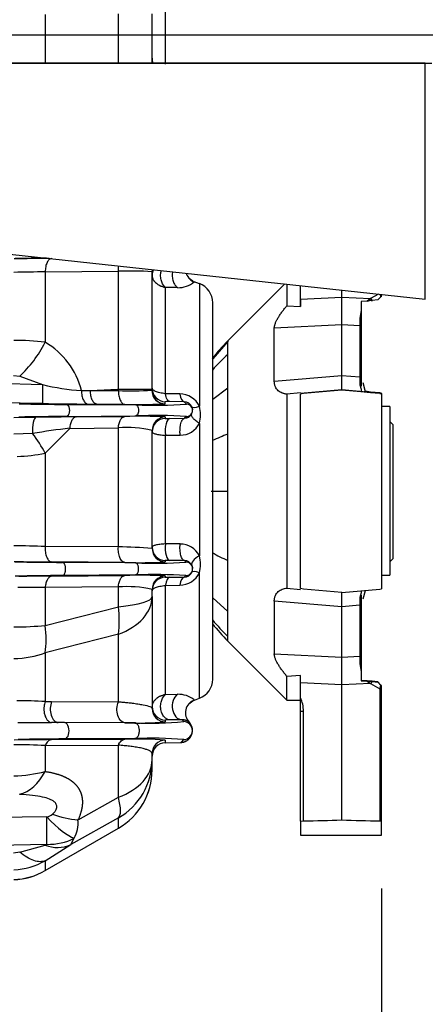
# Model space of a CAD drawing. Units: millimetres. Extents: x 0 to 408, y 0 to 202.
# Drawn here: x 247 to 254, y 114 to 133 of the extents above; entities that cross this region are included whole.
import ezdxf
from ezdxf.enums import TextEntityAlignment as Align
from ezdxf.lldxf.tags import DXFTag

# ---------------------------------------------------------------- set-up
doc = ezdxf.new("R2010")
doc.units = ezdxf.units.MM
for name, color, linetype in [('24810901_SOPORTE', 7, 'Continuous'), ('24863000P_TMC40P', 7, 'Continuous'), ('DV2_Predeterminado', 7, 'Continuous'), ('Predeterminado', 7, 'Continuous')]:
    doc.layers.add(name, color=color, linetype=linetype)
doc.styles.add('SEACAD_Arial', font='arial.ttf')
tags = doc.linetypes.add('CENTER2', pattern=[28.575, 19.05, -3.175, 3.175, -3.175]).pattern_tags.tags
tags[10:11] = [DXFTag(74, 4), DXFTag(75, 0), DXFTag(340, '0'), DXFTag(46, 0.0), DXFTag(50, 0.0), DXFTag(44, 0.0), DXFTag(45, 0.0)]
tags[8:9] = [DXFTag(74, 4), DXFTag(75, 0), DXFTag(340, '0'), DXFTag(46, 0.0), DXFTag(50, 0.0), DXFTag(44, 0.0), DXFTag(45, 0.0)]
tags[6:7] = [DXFTag(74, 4), DXFTag(75, 0), DXFTag(340, '0'), DXFTag(46, 0.0), DXFTag(50, 0.0), DXFTag(44, 0.0), DXFTag(45, 0.0)]
tags[4:5] = [DXFTag(74, 4), DXFTag(75, 0), DXFTag(340, '0'), DXFTag(46, 0.0), DXFTag(50, 0.0), DXFTag(44, 0.0), DXFTag(45, 0.0)]
tags = doc.linetypes.add('HIDDEN2', pattern=[4.7625, 3.175, -1.5875]).pattern_tags.tags
tags[6:7] = [DXFTag(74, 4), DXFTag(75, 0), DXFTag(340, '0'), DXFTag(46, 0.0), DXFTag(50, 0.0), DXFTag(44, 0.0), DXFTag(45, 0.0)]
tags[4:5] = [DXFTag(74, 4), DXFTag(75, 0), DXFTag(340, '0'), DXFTag(46, 0.0), DXFTag(50, 0.0), DXFTag(44, 0.0), DXFTag(45, 0.0)]
doc.dimstyles.new('SOLE', dxfattribs={"dimtxt": 2.6, "dimasz": 2.08, "dimexe": 1.3, "dimexo": 1.3, "dimgap": 0.65, "dimtad": 1, "dimlfac": 7.692308, "dimdsep": 46, "dimtxsty": 'SEACAD_Arial', "dimblk1": '_SE_FILLED', "dimblk2": '_SE_FILLED', "dimsah": 1, "dimcen": 1.3, "dimadec": 0, "dimazin": 0, "dimtfac": 0.7, "dimtdec": 3, "dimtmove": 0, "dimatfit": 3, "dimfxl": 1, "dimarcsym": 0})

# ---------------------------------------------------------------- blocks, each defined once
blk = doc.blocks.new('SE2')
at = {"layer": '24810901_SOPORTE', "color": 7, "linetype": 'HIDDEN2'}
for p, q in [((254.353, 132.199), (246.095, 132.201)), ((246.22, 132.202), (254.477, 132.2)), ((246.095, 128.546), (254.353, 127.651))]:
    blk.add_line(p, q, dxfattribs=at)
at = {"layer": '24810901_SOPORTE', "color": 7, "linetype": 'Continuous'}
blk.add_line((254.353, 127.651), (254.353, 132.199), dxfattribs=at)
at = {"layer": '24863000P_TMC40P', "color": 7, "linetype": 'HIDDEN2'}
for p, q in [((249.345, 132.177), (249.345, 135.513)), ((249.085, 132.201), (249.085, 133.148)), ((249.085, 125.918), (249.085, 128.181)), ((249.871, 128.002), (249.802, 128.05)), ((249.998, 127.951), (249.898, 127.988)), ((251.642, 127.945), (250.547, 126.85)), ((251.685, 127.94), (251.685, 127.527)), ((251.945, 127.652), (251.945, 127.912)), ((252.741, 127.689), (252.741, 127.826)), ((253.297, 127.663), (253.232, 127.615)), ((253.297, 127.663), (253.33, 127.624)), ((253.44, 127.637), (253.498, 127.699)), ((253.498, 127.699), (253.488, 127.733)), ((253.505, 127.706), (253.498, 127.699)), ((253.505, 127.706), (253.505, 127.743)), ((250.255, 120.331), (250.255, 127.585)), ((251.685, 127.527), (251.945, 127.512)), ((251.945, 127.656), (251.945, 127.512)), ((251.945, 127.512), (251.945, 127.652)), ((253.232, 127.615), (253.115, 127.61)), ((253.115, 127.61), (253.115, 127.433)), ((253.33, 127.624), (253.232, 127.615)), ((253.44, 127.637), (253.33, 127.624)), ((253.115, 127.433), (253.091, 127.285)), ((253.115, 127.283), (253.091, 127.285)), ((253.115, 127.433), (253.115, 127.283)), ((253.115, 127.283), (253.115, 127.137)), ((251.441, 126.076), (251.441, 127.092)), ((252.741, 126.182), (252.741, 127.157)), ((253.115, 127.137), (253.115, 126.152)), ((253.115, 126.152), (253.115, 126)), ((253.115, 126), (253.115, 125.979)), ((253.201, 125.866), (253.155, 126.038)), ((247.897, 125.89), (248.419, 125.917)), ((247.897, 125.89), (248.42, 125.891)), ((248.419, 125.917), (248.427, 125.917)), ((248.419, 125.917), (248.423, 125.904)), ((248.435, 125.904), (248.423, 125.904)), ((248.427, 125.917), (248.435, 125.917)), ((249.085, 125.897), (249.085, 125.918)), ((251.945, 125.85), (251.685, 125.822)), ((251.685, 125.822), (251.685, 122.087)), ((251.945, 122.078), (251.945, 125.825)), ((252.741, 125.902), (252.003, 125.837)), ((253.297, 125.856), (252.741, 125.904)), ((252.741, 125.902), (252.741, 125.904)), ((253.479, 125.837), (252.741, 125.902)), ((253.115, 125.917), (253.115, 125.874)), ((253.115, 125.874), (253.232, 125.863)), ((253.173, 125.874), (253.297, 125.863)), ((253.232, 125.871), (253.199, 125.874)), ((253.199, 125.874), (253.479, 125.85)), ((253.33, 125.855), (253.232, 125.871)), ((253.297, 125.863), (253.232, 125.871)), ((253.232, 125.863), (253.297, 125.856)), ((253.297, 125.863), (253.33, 125.855)), ((253.297, 125.856), (253.479, 125.84)), ((253.498, 125.836), (253.479, 125.847)), ((253.479, 125.837), (253.505, 125.833)), ((253.505, 125.844), (253.505, 125.846)), ((253.505, 125.833), (253.505, 125.836)), ((253.505, 125.833), (253.505, 122.07)), ((253.667, 125.583), (253.505, 125.583)), ((253.667, 125.583), (253.667, 122.333)), ((247.622, 125.385), (248.56, 125.392)), ((249.426, 125.354), (249.711, 125.357)), ((253.732, 125.232), (253.667, 125.298)), ((253.667, 125.298), (253.732, 125.231)), ((253.732, 125.231), (253.732, 125.232)), ((253.732, 122.658), (253.732, 125.231)), ((249.085, 122.853), (249.085, 125.123)), ((249.71, 122.615), (249.426, 122.618)), ((253.667, 122.593), (253.732, 122.658)), ((247.151, 122.318), (248.56, 122.329)), ((253.505, 122.333), (253.667, 122.333)), ((249.085, 121.922), (249.085, 122.06)), ((251.685, 122.087), (251.945, 122.059)), ((252.003, 122.066), (251.945, 122.078)), ((252.741, 122.002), (252.003, 122.066)), ((252.741, 122.002), (253.479, 122.066)), ((253.115, 121.992), (253.091, 121.907)), ((253.115, 122.034), (253.115, 121.992)), ((253.155, 121.878), (253.199, 122.042)), ((253.479, 122.066), (253.505, 122.07)), ((249.085, 121.922), (249.085, 119.77)), ((251.441, 121.834), (251.441, 120.819)), ((253.115, 121.909), (253.091, 121.907)), ((253.115, 121.949), (253.115, 121.909)), ((253.115, 121.909), (253.115, 121.758)), ((252.741, 120.754), (252.741, 121.727)), ((253.115, 121.758), (253.115, 120.774)), ((250.547, 121.065), (251.685, 119.928)), ((253.115, 120.774), (253.115, 120.629)), ((253.091, 120.626), (253.115, 120.629)), ((253.091, 120.626), (253.115, 120.479)), ((253.115, 120.629), (253.115, 120.479)), ((253.115, 120.479), (253.115, 120.302)), ((251.945, 120.4), (251.685, 120.385)), ((251.685, 119.928), (251.685, 120.385)), ((251.945, 120.26), (251.945, 120.4)), ((253.232, 120.3), (253.115, 120.306)), ((253.115, 120.302), (253.232, 120.296)), ((253.33, 120.292), (253.232, 120.3)), ((253.232, 120.296), (253.33, 120.288)), ((253.232, 120.296), (253.297, 120.249)), ((253.33, 120.288), (253.297, 120.249)), ((253.44, 120.279), (253.33, 120.292)), ((253.33, 120.288), (253.44, 120.275)), ((253.44, 120.279), (253.498, 120.217)), ((253.44, 120.275), (253.498, 120.213)), ((251.945, 119.973), (251.945, 120.26)), ((252.741, 117.619), (252.741, 120.223)), ((253.479, 120.147), (253.498, 120.213)), ((253.479, 120.147), (253.479, 117.6)), ((253.505, 120.21), (253.498, 120.217)), ((253.498, 120.213), (253.505, 120.206)), ((253.505, 120.147), (253.505, 120.206)), ((253.505, 117.599), (253.505, 120.147)), ((249.795, 119.858), (249.896, 119.931)), ((249.816, 119.879), (249.869, 119.913)), ((249.9, 119.929), (249.998, 119.964)), ((251.685, 119.928), (251.945, 119.928)), ((251.945, 119.717), (251.945, 119.973)), ((251.945, 117.596), (251.945, 119.717)), ((253.479, 119.791), (253.505, 119.765)), ((247.395, 119.496), (247.275, 119.496)), ((248.56, 119.492), (247.275, 119.496)), ((253.505, 119.278), (253.479, 119.278)), ((249.34, 119.108), (249.637, 119.113)), ((249.085, 118.781), (249.085, 118.899)), ((249.085, 118.584), (249.085, 118.781)), ((253.479, 117.913), (253.505, 117.913)), ((247.026, 116.644), (248.436, 117.459)), ((251.945, 117.596), (252.003, 117.6)), ((251.945, 117.596), (251.945, 117.328)), ((253.505, 117.602), (253.479, 117.604)), ((253.479, 117.6), (253.505, 117.599)), ((253.505, 117.328), (253.505, 117.599)), ((251.945, 117.328), (253.505, 117.328))]:
    blk.add_line(p, q, dxfattribs=at)
at = {"layer": '24863000P_TMC40P', "color": 7, "linetype": 'Continuous'}
for p, q in [((247.025, 133.137), (247.025, 132.202)), ((248.435, 132.201), (248.435, 133.147)), ((247.025, 128.178), (248.435, 128.19)), ((247.025, 128.178), (247.025, 126.822)), ((248.435, 125.917), (248.435, 128.19)), ((249.578, 127.875), (249.341, 127.879)), ((249.341, 125.831), (249.341, 127.879)), ((249.998, 127.951), (249.998, 125.589)), ((251.945, 127.652), (252.741, 127.689)), ((252.741, 127.689), (253.297, 127.663)), ((253.45, 127.749), (253.297, 127.663)), ((253.091, 127.285), (253.092, 127.139)), ((252.741, 127.157), (251.441, 127.092)), ((253.092, 127.139), (252.741, 127.157)), ((253.092, 127.139), (253.092, 126.154)), ((253.115, 127.137), (253.092, 127.139)), ((250.547, 126.838), (250.255, 126.501)), ((250.547, 126.85), (250.547, 126.838)), ((250.547, 126.588), (250.547, 126.838)), ((250.547, 125.941), (250.547, 126.588)), ((246.412, 126.183), (246.533, 126.169)), ((246.533, 126.169), (246.974, 126.007)), ((251.441, 126.076), (252.741, 126.182)), ((252.741, 126.182), (253.092, 126.154)), ((253.092, 126.154), (253.091, 126.002)), ((253.115, 126.152), (253.092, 126.154)), ((245.917, 126.041), (246.974, 126.007)), ((253.091, 126.002), (253.115, 125.917)), ((253.115, 126), (253.091, 126.002)), ((247.724, 125.891), (247.897, 125.89)), ((248.42, 125.891), (248.423, 125.904)), ((248.42, 125.891), (248.436, 125.891)), ((248.435, 125.904), (248.435, 125.917)), ((248.436, 125.891), (248.435, 125.904)), ((249.085, 125.918), (249.08, 125.918)), ((249.08, 125.899), (249.08, 125.918)), ((249.621, 125.826), (249.341, 125.831)), ((250.547, 125.941), (250.255, 125.719)), ((250.547, 125.051), (250.547, 125.941)), ((252.741, 125.904), (251.945, 125.835)), ((251.945, 125.827), (252.003, 125.839)), ((252.003, 125.837), (252.003, 125.839)), ((253.479, 125.847), (253.297, 125.863)), ((253.479, 125.84), (253.479, 125.837)), ((246.976, 125.642), (245.92, 125.66)), ((247.435, 125.625), (248.774, 125.616)), ((247.85, 125.631), (248.022, 125.63)), ((248.561, 125.626), (248.022, 125.63)), ((249.34, 125.637), (249.334, 125.635)), ((249.34, 125.637), (249.34, 125.678)), ((249.705, 125.676), (249.426, 125.679)), ((249.748, 125.63), (249.705, 125.676)), ((247.434, 125.393), (248.772, 125.404)), ((249.34, 125.383), (249.34, 125.354)), ((249.748, 125.393), (249.71, 125.357)), ((246.421, 125.37), (246.846, 125.377)), ((249.998, 125.26), (249.998, 122.709)), ((246.781, 125.062), (246.417, 125.049)), ((247.497, 125.164), (247.025, 124.688)), ((247.497, 125.164), (248.435, 125.172)), ((248.435, 122.88), (248.435, 125.172)), ((249.341, 125.032), (249.626, 125.034)), ((249.341, 122.937), (249.341, 125.032)), ((250.547, 123.955), (250.547, 125.051)), ((247.025, 124.688), (247.025, 122.89)), ((250.547, 122.619), (250.547, 123.955)), ((249.626, 122.936), (249.341, 122.937)), ((248.435, 122.88), (247.025, 122.89)), ((248.56, 122.581), (247.151, 122.59)), ((248.767, 122.572), (247.356, 122.582)), ((249.34, 122.617), (249.34, 122.593)), ((249.71, 122.615), (249.737, 122.587)), ((250.547, 121.638), (250.547, 122.619)), ((249.998, 119.964), (249.998, 122.381)), ((248.768, 122.339), (247.358, 122.328)), ((249.34, 122.32), (249.34, 122.295)), ((249.426, 122.294), (249.706, 122.297)), ((249.705, 122.297), (249.737, 122.328)), ((248.435, 122.108), (247.025, 122.097)), ((247.025, 122.097), (247.025, 121.368)), ((248.435, 121.725), (248.435, 122.108)), ((249.341, 122.139), (249.621, 122.145)), ((249.341, 120.035), (249.341, 122.139)), ((250.547, 121.638), (250.255, 121.901)), ((252.741, 121.727), (251.441, 121.834)), ((253.091, 121.907), (253.092, 121.756)), ((247.025, 121.368), (248.435, 121.725)), ((250.547, 121.153), (250.547, 121.638)), ((253.092, 121.756), (252.741, 121.727)), ((253.115, 121.758), (253.092, 121.756)), ((253.092, 121.756), (253.092, 120.772)), ((248.435, 121.197), (247.025, 120.841)), ((248.435, 119.896), (248.435, 121.197)), ((250.547, 121.065), (250.547, 121.153)), ((247.025, 120.841), (247.025, 119.901)), ((251.441, 120.819), (252.741, 120.754)), ((252.741, 120.754), (253.092, 120.772)), ((253.092, 120.772), (253.091, 120.626)), ((253.115, 120.774), (253.092, 120.772)), ((252.741, 120.223), (251.945, 120.26)), ((253.297, 120.249), (252.741, 120.223)), ((253.297, 120.249), (253.479, 120.147)), ((247.025, 119.901), (247.149, 119.901)), ((247.149, 119.901), (248.435, 119.896)), ((249.341, 120.035), (249.578, 120.04)), ((251.945, 119.717), (252.003, 119.717)), ((252.003, 117.6), (252.003, 119.717)), ((249.34, 119.545), (249.34, 119.51)), ((249.662, 119.549), (249.426, 119.549)), ((249.662, 119.549), (249.695, 119.515)), ((247.273, 119.496), (247.145, 119.497)), ((247.275, 119.496), (247.273, 119.496)), ((248.751, 119.491), (247.395, 119.496)), ((247.151, 119.167), (248.56, 119.175)), ((248.752, 119.187), (247.396, 119.18)), ((249.34, 119.159), (249.34, 119.108)), ((247.025, 119.052), (248.435, 119.06)), ((247.025, 119.052), (247.025, 118.554)), ((248.435, 118.057), (248.435, 119.06)), ((247.657, 117.621), (248.435, 118.057)), ((247.057, 117.678), (242.331, 117.614)), ((248.435, 117.658), (247.518, 117.144)), ((248.435, 117.461), (248.435, 117.658)), ((247.025, 116.645), (248.435, 117.461)), ((247.518, 117.144), (247.582, 117.268)), ((247.057, 117.15), (242.042, 117.041)), ((246.533, 117), (247.025, 117.135)), ((247.025, 116.834), (247.518, 117.144)), ((246.533, 117), (246.412, 116.983)), ((247.025, 116.834), (247.025, 116.645))]:
    blk.add_line(p, q, dxfattribs=at)
at = {"layer": '24863000P_TMC40P', "color": 7, "linetype": 'HIDDEN2'}
for centre, radius, start, end in [((249.475, 132.296), 0.39, 180, 194.0893), ((249.987, 128.232), 0.26, 198.2086, 229.956), ((250.037, 128.29), 0.337, 229.0064, 244.921), ((249.987, 128.232), 0.26, 241.5946, 250.0064), ((249.59, 128.352), 0.478, 309.7713, 310.233), ((249.865, 127.585), 0.39, 0, 70), ((-144.236, 127.422), 396.977, 359.96177, 0.03852), ((253.062, 127.746), 0.249, 332.5645, 340.4308), ((253.067, 128.221), 0.627, 285.2298, 290.1681), ((253.383, 128.064), 0.444, 256.9576, 263.0725), ((253.451, 123.951), 4.103, 135.0465, 141.3712), ((128.124, 126.042), 124.617, 359.93644, 0.06433), ((249.345, 125.938), 0.26, 180.0048, 269.005), ((252.026, 125.579), 0.259, 94.9832, 108.2336), ((253.456, 125.581), 0.26, 79.1931, 90), ((253.456, 125.581), 0.26, 79.1931, 85), ((249.746, 125.511), 0.119, 307.6666, 52.3352), ((248.491, 115.634), 9.582, 95.9525, 100.2762), ((249.735, 122.457), 0.13, 307.6669, 52.3173), ((196.415, 121.865), 56.326, 359.8593, 0.1412), ((253.486, 123.993), 4.148, 218.6977, 224.894), ((-73.475, 120.488), 326.216, 359.95355, 0.04685), ((249.865, 120.331), 0.39, 290, 360), ((249.988, 119.684), 0.26, 110.0014, 223.7317), ((249.592, 119.56), 0.48, 50.157, 50.6241), ((247.785, 118.584), 1.3, 300.0546, 0), ((246.375, 117.769), 1.3, 272.0004, 300.0546)]:
    blk.add_arc(centre, radius, start, end, dxfattribs=at)
at = {"layer": '24863000P_TMC40P', "color": 7, "linetype": 'Continuous'}
for centre, radius, start, end in [((247.832, 46.501), 81.94, 90.51014, 90.98356), ((248.236, 25.409), 103.042, 90.66125, 90.99574), ((247.6, 70.59), 57.591, 90.57174, 91.17334), ((248.682, 122.473), 5.722, 85.9643, 92.4776), ((249.345, 128.181), 0.26, 170.8454, 179.9962), ((249.345, 128.109), 0.26, 154.5891, 179.9962), ((249.59, 128.352), 0.478, 268.5771, 309.7713), ((246.438, 122.132), 4.727, 82.8636, 90.2111), ((246.258, 125.518), 1.513, 14.2714, 59.5211), ((253.159, 123.703), 3.892, 132.1584, 138.3785), ((248.022, 130.304), 4.423, 256.2841, 266.134), ((248.502, 288.293), 162.376, 269.97632, 270.20403), ((248.664, 133.938), 8.05, 268.371, 272.9585), ((249.34, 125.895), 0.26, 179.1329, 268.7984), ((249.345, 125.897), 0.26, 180.0048, 269.005), ((249.616, 125.399), 0.427, 26.4066, 89.3352), ((252.381, 120.945), 4.908, 94.4085, 95.0948), ((248.118, 217.578), 91.956, 269.00496, 269.5744), ((248.545, 212.897), 87.268, 268.96999, 269.54366), ((249.13, 134.75), 9.141, 267.7649, 273.8782), ((249.393, 124.806), 0.873, 87.8781, 93.4912), ((249.704, 125.516), 0.16, 23.9221, 89.5978), ((249.746, 125.511), 0.119, 52.3352, 89.0071), ((249.413, 125.425), 0.607, 344.3202, 15.6798), ((248.312, 22.372), 103.025, 90.48826, 90.99814), ((248.996, -35.596), 160.987, 90.48902, 90.76547), ((248.852, 116.829), 8.568, 86.7308, 91.9489), ((249.151, 115.32), 10.091, 86.6052, 92.1494), ((249.345, 125.123), 0.26, 90.996, 179.9962), ((249.71, 125.511), 0.154, 270.2243, 335.6767), ((249.746, 125.511), 0.119, 270.9955, 307.6666), ((249.345, 125.095), 0.26, 90.996, 179.9962), ((249.39, 126.418), 1.064, 267.3175, 271.9221), ((249.629, 125.446), 0.413, 269.591, 333.2189), ((248.601, 123.02), 2.159, 77.0665, 94.4326), ((251.694, 121.842), 3.408, 109.6679, 115.1044), ((246.426, 127.373), 2.75, 271.2239, 282.5827), ((249.629, 122.522), 0.413, 26.841, 90.5038), ((244.499, 32.008), 90.916, 88.4078, 88.78895), ((248.341, 113.029), 9.851, 85.6715, 89.4561), ((249.345, 122.877), 0.26, 180.0048, 269.005), ((249.345, 122.853), 0.26, 180.0048, 269.005), ((251.749, 125.394), 3.024, 240.1344, 246.5755), ((247.675, 196.276), 73.687, 269.02787, 269.59206), ((248.019, 213.197), 90.618, 269.00412, 269.58106), ((248.835, 130.266), 7.69, 267.9495, 273.7644), ((249.123, 131.313), 8.748, 267.6687, 274.0288), ((249.392, 121.663), 0.956, 87.9905, 93.1213), ((249.71, 122.461), 0.154, 24.4358, 90.0285), ((249.735, 122.457), 0.13, 52.3173, 88.9789), ((249.416, 122.545), 0.605, 344.2897, 15.7103), ((249.617, 122.571), 0.426, 270.6454, 333.6028), ((249.704, 122.457), 0.16, 270.5268, 335.9275), ((249.735, 122.457), 0.13, 270.9974, 307.6669), ((248.208, 20.914), 101.418, 90.48069, 90.99435), ((247.802, 42.743), 79.577, 90.4686, 90.92792), ((248.852, 113.766), 8.568, 86.7308, 91.9489), ((249.14, 112.344), 10.003, 86.5739, 92.1272), ((249.345, 122.06), 0.26, 90.996, 179.9962), ((249.345, 122.035), 0.26, 90.996, 179.9962), ((249.391, 123.28), 0.986, 267.0251, 271.994), ((246.831, 101.908), 20.19, 89.4484, 90.9569), ((248.601, 119.956), 2.159, 77.0665, 94.4326), ((246.401, 121.461), 2.051, 352.6061, 7.3939), ((253.417, 124.103), 4.116, 219.6881, 225.7903), ((246.535, 111.355), 8.56, 86.7168, 90.3625), ((249.592, 119.56), 0.48, 50.6241, 91.6639), ((251.421, 119.718), 0.582, 359.8786, 25.9217), ((249.345, 119.805), 0.26, 180.0048, 269.005), ((249.345, 119.77), 0.26, 180.0048, 269.0049), ((248.805, 125.546), 6.059, 267.6795, 275.0626), ((249.041, 127.017), 7.532, 267.7893, 274.983), ((249.404, 119.079), 0.47, 87.4094, 97.8647), ((249.691, 119.341), 0.173, 271.0372, 88.8838), ((247.064, 203.88), 84.383, 269.61412, 270.05506), ((247.503, 56.695), 62.473, 90.32336, 90.98882), ((247.83, 42.694), 76.488, 90.32462, 90.99585), ((248.818, 112.584), 6.595, 85.4603, 92.2418), ((249.079, 111.834), 7.361, 85.196, 92.5469), ((249.345, 118.899), 0.26, 90.9961, 179.9962), ((255.909, 112.631), 9.02, 133.553, 134.0571), ((246.553, 111.722), 7.345, 86.3135, 91.0324), ((246.376, 121.024), 2.554, 270.9947, 284.72), ((246.965, 118.002), 0.337, 285.7824, 306.116), ((228.234, 117.414), 18.824, 359.1973, 0.8027), ((247.805, 119.462), 1.847, 249.689, 265.3897), ((247.038, 117.567), 0.621, 331.1224, 4.9477), ((247.261, 117.714), 0.625, 247.8494, 294.2779), ((246.376, 117.946), 1.287, 272.0078, 300.3106)]:
    blk.add_arc(centre, radius, start, end, dxfattribs=at)
for centre, major_axis, ratio, start_param, end_param in [((246.505, 126.823), (0.58, 0.863), 0.432448, 4.180489, 4.994466), ((249.71, 125.936), (-0.003, -0.26), 0.373768, 5.155046, 6.263319), ((250.087, 125.688), (-0.237, -0.107), 0.236201, 0.002003, 1.081728), ((246.85, 125.117), (0.003, -0.26), 0.27367, 3.158695, 4.918952), ((249.43, 125.094), (0.003, -0.26), 0.354485, 3.159205, 4.94923), ((246.505, 124.846), (0.631, -0.827), 0.337347, 1.133302, 1.575516), ((249.43, 122.878), (-0.003, -0.26), 0.353268, 4.487464, 6.263484), ((250.087, 122.285), (-0.237, 0.107), 0.222373, 5.195601, 6.281978), ((249.43, 122.035), (-0.003, 0.26), 0.369493, 0.017739, 1.151191), ((249.71, 122.038), (-0.003, 0.26), 0.370315, 0.018126, 1.141736), ((247.785, 121.922), (-1.3, 0), 0.174633, 2.094395, 3.141593), ((247.785, 121.922), (1.3, 0), 0.643553, 5.235988, 6.283185), ((246.375, 121.565), (1.3, 0), 0.174633, 4.747296, 5.235988), ((246.375, 121.565), (0.319, -1.26), 0.464768, 0.845986, 1.298115), ((246.375, 121.565), (1.3, 0), 0.643553, 4.747296, 5.235988), ((247.785, 118.781), (1.3, 0), 0.643553, 5.235988, 6.283185), ((247.785, 118.781), (-1.3, 0), 0.997867, 2.094395, 3.141593), ((247.785, 118.584), (1.3, 0), 0.997867, 5.235988, 6.283185), ((246.505, 119.134), (-0.148, -1.029), 0.654772, 0.255562, 1.069539), ((247.785, 118.781), (0.635, -1.134), 0.240054, 0.058272, 0.75162), ((247.03, 118.078), (0.656, -0.807), 0.234806, 5.033181, 5.934148), ((247.03, 118.078), (1.012, -0.24), 0.886266, 4.945824, 5.482661), ((246.375, 117.769), (1.3, 0), 0.997867, 4.747296, 5.235988)]:
    blk.add_ellipse(centre, major_axis=major_axis, ratio=ratio, start_param=start_param, end_param=end_param, dxfattribs=at)
at = {"layer": '24863000P_TMC40P', "color": 7, "linetype": 'HIDDEN2'}
for centre, major_axis, ratio, start_param, end_param in [((246.981, 125.902), (-0.004, -0.26), 0.036041, 4.297404, 6.264722), ((247.78, 125.665), (1.56, -0.027), 0.018449, -1.046104, -0.085003), ((250.087, 122.633), (-0.237, -0.108), 0.416803, 4.902898, 6.280715), ((249.667, 119.809), (0.001, -0.26), 0.741194, 3.617386, 6.255518), ((249.345, 118.848), (0, -0.26), 0.999848, 3.159046, 4.712389), ((230.452, 123.958), (75.781, -0.007), 0.087489, -1.282425, -1.272256), ((275.03, 123.958), (-75.781, -0.007), 0.087489, 1.272256, 1.282425)]:
    blk.add_ellipse(centre, major_axis=major_axis, ratio=ratio, start_param=start_param, end_param=end_param, dxfattribs=at)
at = {"layer": '24863000P_TMC40P', "color": 7, "linetype": 'Continuous'}
for points, degree, knots in [([(247.151, 128.438), (247.134, 128.437), (247.117, 128.43), (247.087, 128.403), (247.073, 128.384), (247.05, 128.336), (247.041, 128.307), (247.028, 128.245), (247.025, 128.212), (247.025, 128.178)], 3, [0, 0, 0, 0, 0.25, 0.25, 0.5, 0.5, 0.75, 0.75, 1, 1, 1, 1]), ([(248.435, 128.19), (248.434, 128.223), (248.438, 128.257), (248.444, 128.289), (248.444, 128.291), (248.445, 128.292)], 3, [0, 0, 0, 0, 0.25, 0.25, 0.2615973, 0.2615973, 0.2615973, 0.2615973]), ([(249.085, 128.109), (249.085, 128.1), (249.085, 128.09), (249.089, 128.073), (249.091, 128.067), (249.094, 128.057), (249.095, 128.054), (249.097, 128.049), (249.098, 128.047), (249.099, 128.044), (249.099, 128.043), (249.1, 128.042), (249.1, 128.041), (249.106, 128.03), (249.111, 128.022), (249.116, 128.014), (249.118, 128.011), (249.119, 128.009), (249.12, 128.008), (249.121, 128.007), (249.121, 128.007), (249.121, 128.007), (249.121, 128.007), (249.126, 128), (249.131, 127.995), (249.138, 127.987), (249.14, 127.984), (249.144, 127.981), (249.145, 127.979), (249.147, 127.977), (249.148, 127.976), (249.162, 127.963), (249.175, 127.953), (249.196, 127.939), (249.202, 127.934), (249.213, 127.928), (249.216, 127.926), (249.223, 127.922), (249.225, 127.921), (249.234, 127.917), (249.239, 127.914), (249.248, 127.91), (249.252, 127.908), (249.266, 127.902), (249.275, 127.899), (249.304, 127.889), (249.323, 127.883), (249.341, 127.879)], 3, [0, 0, 0, 0, 0.125, 0.125, 0.1875, 0.1875, 0.21875, 0.21875, 0.234375, 0.234375, 0.242188, 0.242188, 0.25, 0.25, 0.3125, 0.3125, 0.34375, 0.34375, 0.359375, 0.359375, 0.367188, 0.367188, 0.375, 0.375, 0.4375, 0.4375, 0.46875, 0.46875, 0.484375, 0.484375, 0.5, 0.5, 0.625, 0.625, 0.6875, 0.6875, 0.71875, 0.71875, 0.75, 0.75, 0.78125, 0.78125, 0.8125, 0.8125, 0.875, 0.875, 1, 1, 1, 1]), ([(249.341, 127.879), (249.316, 127.9), (249.289, 127.934), (249.261, 128.01), (249.254, 128.04), (249.248, 128.103), (249.249, 128.136), (249.257, 128.181), (249.259, 128.193), (249.263, 128.204)], 3, [0, 0, 0, 0, 0.25, 0.25, 0.375, 0.375, 0.5, 0.5, 0.5476725, 0.5476725, 0.5476725, 0.5476725]), ([(249.482, 128.18), (249.481, 128.175), (249.48, 128.169), (249.473, 128.131), (249.472, 128.097), (249.48, 128.033), (249.488, 128.003), (249.509, 127.952), (249.522, 127.931), (249.55, 127.897), (249.564, 127.884), (249.578, 127.875)], 3, [0.4799487, 0.4799487, 0.4799487, 0.4799487, 0.5, 0.5, 0.625, 0.625, 0.75, 0.75, 0.875, 0.875, 1, 1, 1, 1]), ([(247.724, 125.891), (247.724, 125.858), (247.727, 125.824), (247.739, 125.762), (247.749, 125.733), (247.772, 125.685), (247.786, 125.666), (247.816, 125.639), (247.833, 125.632), (247.85, 125.631)], 3, [0, 0, 0, 0, 0.25, 0.25, 0.5, 0.5, 0.75, 0.75, 1, 1, 1, 1]), ([(248.022, 125.63), (248.006, 125.631), (247.989, 125.638), (247.958, 125.665), (247.945, 125.684), (247.921, 125.732), (247.912, 125.761), (247.9, 125.823), (247.897, 125.856), (247.897, 125.89)], 3, [0, 0, 0, 0, 0.25, 0.25, 0.5, 0.5, 0.75, 0.75, 1, 1, 1, 1]), ([(248.436, 125.891), (248.435, 125.857), (248.438, 125.823), (248.45, 125.76), (248.459, 125.731), (248.482, 125.682), (248.496, 125.662), (248.527, 125.634), (248.544, 125.627), (248.561, 125.626)], 3, [0, 0, 0, 0, 0.25, 0.25, 0.5, 0.5, 0.75, 0.75, 1, 1, 1, 1]), ([(249.341, 125.831), (249.321, 125.833), (249.302, 125.836), (249.266, 125.842), (249.249, 125.846), (249.217, 125.853), (249.202, 125.857), (249.175, 125.866), (249.162, 125.871), (249.14, 125.88), (249.131, 125.885), (249.114, 125.895), (249.107, 125.901), (249.09, 125.917), (249.085, 125.927), (249.085, 125.938)], 3, [0, 0, 0, 0, 0.125, 0.125, 0.25, 0.25, 0.375, 0.375, 0.5, 0.5, 0.625, 0.625, 0.75, 0.75, 1, 1, 1, 1]), ([(249.426, 125.679), (249.417, 125.68), (249.408, 125.683), (249.391, 125.698), (249.383, 125.708), (249.367, 125.736), (249.361, 125.752), (249.349, 125.79), (249.345, 125.81), (249.341, 125.831)], 3, [0, 0, 0, 0, 0.25, 0.25, 0.5, 0.5, 0.75, 0.75, 1, 1, 1, 1]), ([(248.774, 125.616), (248.782, 125.615), (248.794, 125.61), (248.816, 125.576), (248.825, 125.544), (248.824, 125.475), (248.815, 125.443), (248.793, 125.409), (248.781, 125.404), (248.772, 125.404)], 3, [0, 0, 0, 0, 0.25, 0.25, 0.5, 0.5, 0.75, 0.75, 1, 1, 1, 1]), ([(247.622, 125.385), (247.607, 125.384), (247.592, 125.378), (247.564, 125.356), (247.55, 125.34), (247.528, 125.3), (247.518, 125.276), (247.504, 125.223), (247.499, 125.194), (247.497, 125.164)], 3, [0, 0, 0, 0, 0.25, 0.25, 0.5, 0.5, 0.75, 0.75, 1, 1, 1, 1]), ([(248.435, 125.172), (248.437, 125.202), (248.442, 125.231), (248.456, 125.284), (248.466, 125.308), (248.488, 125.348), (248.501, 125.364), (248.53, 125.386), (248.545, 125.392), (248.56, 125.392)], 3, [0, 0, 0, 0, 0.25, 0.25, 0.5, 0.5, 0.75, 0.75, 1, 1, 1, 1]), ([(249.085, 125.095), (249.085, 125.091), (249.086, 125.088), (249.092, 125.081), (249.097, 125.078), (249.108, 125.071), (249.116, 125.068), (249.133, 125.062), (249.143, 125.059), (249.166, 125.054), (249.178, 125.051), (249.206, 125.046), (249.221, 125.044), (249.268, 125.037), (249.303, 125.034), (249.341, 125.032)], 3, [0, 0, 0, 0, 0.125, 0.125, 0.25, 0.25, 0.375, 0.375, 0.5, 0.5, 0.625, 0.625, 0.75, 0.75, 1, 1, 1, 1]), ([(250.224, 123.955), (250.258, 123.955), (250.292, 123.955), (250.398, 123.955), (250.472, 123.955), (250.547, 123.955)], 3, [0, 0, 0, 0, 0.327507, 0.327507, 1, 1, 1, 1]), ([(249.341, 122.937), (249.303, 122.935), (249.267, 122.932), (249.22, 122.926), (249.206, 122.924), (249.178, 122.919), (249.165, 122.916), (249.143, 122.911), (249.133, 122.908), (249.116, 122.902), (249.108, 122.899), (249.091, 122.89), (249.085, 122.884), (249.085, 122.877)], 3, [0, 0, 0, 0, 0.25, 0.25, 0.375, 0.375, 0.5, 0.5, 0.625, 0.625, 0.75, 0.75, 1, 1, 1, 1]), ([(247.025, 122.89), (247.022, 122.853), (247.023, 122.816), (247.033, 122.745), (247.042, 122.711), (247.065, 122.655), (247.08, 122.632), (247.114, 122.6), (247.132, 122.591), (247.151, 122.59)], 3, [0, 0, 0, 0, 0.25, 0.25, 0.5, 0.5, 0.75, 0.75, 1, 1, 1, 1]), ([(248.56, 122.581), (248.541, 122.582), (248.523, 122.591), (248.49, 122.623), (248.475, 122.646), (248.451, 122.702), (248.442, 122.735), (248.433, 122.806), (248.432, 122.844), (248.435, 122.88)], 3, [0, 0, 0, 0, 0.25, 0.25, 0.5, 0.5, 0.75, 0.75, 1, 1, 1, 1]), ([(247.151, 122.318), (247.136, 122.317), (247.12, 122.311), (247.092, 122.289), (247.079, 122.273), (247.056, 122.233), (247.047, 122.209), (247.032, 122.156), (247.027, 122.127), (247.025, 122.097)], 3, [0, 0, 0, 0, 0.25, 0.25, 0.5, 0.5, 0.75, 0.75, 1, 1, 1, 1]), ([(248.435, 122.108), (248.437, 122.138), (248.442, 122.167), (248.456, 122.22), (248.466, 122.244), (248.488, 122.284), (248.501, 122.3), (248.53, 122.322), (248.545, 122.328), (248.56, 122.329)], 3, [0, 0, 0, 0, 0.25, 0.25, 0.5, 0.5, 0.75, 0.75, 1, 1, 1, 1]), ([(249.085, 122.035), (249.085, 122.04), (249.086, 122.046), (249.092, 122.056), (249.096, 122.061), (249.107, 122.072), (249.114, 122.077), (249.131, 122.087), (249.141, 122.092), (249.174, 122.106), (249.201, 122.114), (249.266, 122.129), (249.301, 122.135), (249.341, 122.139)], 3, [0, 0, 0, 0, 0.125, 0.125, 0.25, 0.25, 0.375, 0.375, 0.5, 0.5, 0.75, 0.75, 1, 1, 1, 1]), ([(247.025, 119.901), (247.019, 119.885), (247.014, 119.868), (247.005, 119.828), (247.002, 119.807), (246.999, 119.761), (246.999, 119.737), (247.004, 119.688), (247.009, 119.664), (247.022, 119.62), (247.031, 119.599), (247.051, 119.563), (247.062, 119.547), (247.086, 119.523), (247.098, 119.514), (247.122, 119.501), (247.134, 119.498), (247.145, 119.497)], 3, [0, 0, 0, 0, 0.125, 0.125, 0.25, 0.25, 0.375, 0.375, 0.5, 0.5, 0.625, 0.625, 0.75, 0.75, 0.875, 0.875, 1, 1, 1, 1]), ([(247.149, 119.901), (247.134, 119.862), (247.125, 119.817), (247.121, 119.725), (247.127, 119.678), (247.153, 119.595), (247.172, 119.56), (247.219, 119.511), (247.247, 119.497), (247.275, 119.496)], 3, [0, 0, 0, 0, 0.25, 0.25, 0.5, 0.5, 0.75, 0.75, 1, 1, 1, 1]), ([(248.56, 119.492), (248.532, 119.493), (248.505, 119.507), (248.457, 119.556), (248.438, 119.591), (248.412, 119.673), (248.406, 119.72), (248.41, 119.813), (248.419, 119.858), (248.435, 119.896)], 3, [0, 0, 0, 0, 0.25, 0.25, 0.5, 0.5, 0.75, 0.75, 1, 1, 1, 1]), ([(248.435, 119.896), (248.466, 119.894), (248.531, 119.889), (248.621, 119.88), (248.719, 119.869), (248.82, 119.855), (248.947, 119.833), (249.034, 119.81), (249.07, 119.791), (249.082, 119.78), (249.084, 119.774), (249.085, 119.77)], 3, [0, 0, 0, 0, 0.071515, 0.146923, 0.226396, 0.343197, 0.471815, 0.731866, 0.865477, 0.913362, 1, 1, 1, 1]), ([(249.341, 120.035), (249.323, 120.031), (249.304, 120.025), (249.276, 120.015), (249.267, 120.012), (249.253, 120.006), (249.248, 120.004), (249.239, 120), (249.234, 119.997), (249.217, 119.988), (249.203, 119.98), (249.182, 119.966), (249.175, 119.961), (249.166, 119.953), (249.162, 119.95), (249.156, 119.945), (249.152, 119.941), (249.145, 119.934), (249.14, 119.929), (249.133, 119.922), (249.132, 119.921), (249.13, 119.918), (249.129, 119.917), (249.128, 119.915), (249.126, 119.914), (249.122, 119.908), (249.118, 119.903), (249.112, 119.894), (249.11, 119.89), (249.106, 119.884), (249.105, 119.882), (249.103, 119.878), (249.102, 119.876), (249.087, 119.845), (249.085, 119.822), (249.085, 119.805)], 3, [0, 0, 0, 0, 0.125, 0.125, 0.1875, 0.1875, 0.21875, 0.21875, 0.25, 0.25, 0.375, 0.375, 0.4375, 0.4375, 0.46875, 0.46875, 0.5, 0.5, 0.5625, 0.5625, 0.578125, 0.578125, 0.59375, 0.59375, 0.625, 0.625, 0.6875, 0.6875, 0.71875, 0.71875, 0.734375, 0.734375, 0.75, 0.75, 1, 1, 1, 1]), ([(249.426, 119.549), (249.411, 119.549), (249.395, 119.552), (249.362, 119.566), (249.345, 119.578), (249.312, 119.61), (249.296, 119.632), (249.27, 119.683), (249.26, 119.714), (249.249, 119.778), (249.248, 119.811), (249.254, 119.874), (249.261, 119.904), (249.289, 119.98), (249.316, 120.014), (249.341, 120.035)], 3, [0, 0, 0, 0, 0.125, 0.125, 0.25, 0.25, 0.375, 0.375, 0.5, 0.5, 0.625, 0.625, 0.75, 0.75, 1, 1, 1, 1]), ([(249.8, 119.505), (249.8, 119.504), (249.8, 119.504), (249.799, 119.504), (249.798, 119.505), (249.795, 119.507), (249.789, 119.511), (249.779, 119.518), (249.767, 119.525), (249.752, 119.532), (249.737, 119.538), (249.721, 119.543), (249.706, 119.546), (249.692, 119.548), (249.678, 119.549), (249.667, 119.549), (249.662, 119.549)], 3, [0, 0, 0, 0, 0.062463, 0.124963, 0.187744, 0.249984, 0.380046, 0.499989, 0.605146, 0.699824, 0.779947, 0.84981, 0.895316, 0.935492, 0.97037, 1, 1, 1, 1]), ([(247.151, 119.167), (247.126, 119.166), (247.101, 119.155), (247.058, 119.115), (247.039, 119.087), (247.025, 119.052)], 3, [0, 0, 0, 0, 0.5, 0.5, 1, 1, 1, 1]), ([(248.435, 119.06), (248.448, 119.094), (248.467, 119.123), (248.511, 119.162), (248.535, 119.174), (248.56, 119.175)], 3, [0, 0, 0, 0, 0.5, 0.5, 1, 1, 1, 1]), ([(249.085, 118.899), (249.085, 118.901), (249.084, 118.905), (249.083, 118.911), (249.08, 118.916), (249.077, 118.921), (249.071, 118.928), (249.06, 118.938), (249.034, 118.955), (248.989, 118.974), (248.913, 118.996), (248.82, 119.016), (248.729, 119.03), (248.654, 119.04), (248.602, 119.045), (248.548, 119.051), (248.492, 119.055), (248.454, 119.058), (248.435, 119.06)], 3, [0, 0, 0, 0, 0.032544, 0.062488, 0.089832, 0.114577, 0.136721, 0.207904, 0.271978, 0.410981, 0.533591, 0.661363, 0.777476, 0.82489, 0.870806, 0.915265, 0.958313, 1, 1, 1, 1]), ([(247.025, 118.554), (247.163, 118.534), (247.277, 118.497), (247.384, 118.463), (247.468, 118.414), (247.547, 118.368), (247.603, 118.31), (247.656, 118.256), (247.689, 118.192), (247.719, 118.133), (247.732, 118.066), (247.744, 118.004), (247.741, 117.935), (247.734, 117.789), (247.657, 117.621)], 2, [0, 0, 0, 0.125, 0.125, 0.25, 0.25, 0.375, 0.375, 0.5, 0.5, 0.625, 0.625, 0.75, 0.75, 1, 1, 1]), ([(247.164, 117.73), (247.179, 117.745), (247.208, 117.773), (247.237, 117.819), (247.253, 117.869), (247.243, 117.925), (247.192, 117.98), (247.101, 118.027), (246.96, 118.068), (246.767, 118.099), (246.616, 118.108), (246.533, 118.113)], 3, [0, 0, 0, 0, 0.061387, 0.114814, 0.163081, 0.231928, 0.31034, 0.422068, 0.564733, 0.759597, 1, 1, 1, 1]), ([(247.025, 117.135), (247.029, 117.136), (247.037, 117.139), (247.046, 117.143), (247.054, 117.146), (247.056, 117.149), (247.057, 117.15)], 3, [0, 0, 0, 0, 0.319895, 0.587651, 0.810308, 1, 1, 1, 1]), ([(247.025, 116.834), (246.996, 116.821), (246.963, 116.815), (246.889, 116.816), (246.848, 116.823), (246.763, 116.852), (246.717, 116.874), (246.625, 116.929), (246.578, 116.962), (246.533, 117)], 3, [0, 0, 0, 0, 0.25, 0.25, 0.5, 0.5, 0.75, 0.75, 1, 1, 1, 1])]:
    blk.add_open_spline(points, degree=degree, knots=knots, dxfattribs=at)
at = {"layer": '24863000P_TMC40P', "color": 7, "linetype": 'HIDDEN2'}
for points, knots in [([(251.441, 127.092), (251.441, 127.096), (251.441, 127.102), (251.442, 127.113), (251.444, 127.124), (251.447, 127.14), (251.452, 127.161), (251.464, 127.195), (251.484, 127.241), (251.516, 127.297), (251.553, 127.356), (251.593, 127.413), (251.638, 127.471), (251.669, 127.508), (251.685, 127.527)], [0, 0, 0, 0, 0.030773, 0.06154, 0.092384, 0.12339, 0.186183, 0.24973, 0.371939, 0.500114, 0.621727, 0.749847, 0.872024, 1, 1, 1, 1]), ([(251.685, 125.822), (251.677, 125.823), (251.661, 125.825), (251.638, 125.83), (251.616, 125.836), (251.587, 125.846), (251.553, 125.862), (251.516, 125.889), (251.485, 125.923), (251.464, 125.959), (251.452, 125.991), (251.446, 126.018), (251.442, 126.046), (251.441, 126.066), (251.441, 126.076)], [0, 0, 0, 0, 0.064513, 0.127478, 0.189007, 0.249221, 0.377426, 0.499144, 0.627127, 0.749186, 0.813015, 0.876102, 0.938203, 1, 1, 1, 1]), ([(249.818, 125.605), (249.822, 125.608), (249.828, 125.602), (249.846, 125.58), (249.855, 125.563), (249.858, 125.553), (249.86, 125.547), (249.861, 125.544), (249.862, 125.54), (249.863, 125.534), (249.864, 125.526), (249.864, 125.521), (249.865, 125.519)], [0, 0, 0, 0, 0.3647263, 0.4575815, 0.4827513, 0.490822, 0.4940892, 0.4971171, 0.500191, 0.5035841, 0.5120571, 0.5235663, 0.5235663, 0.5235663, 0.5235663]), ([(249.998, 125.26), (249.974, 125.274), (249.95, 125.289), (249.908, 125.323), (249.889, 125.341), (249.862, 125.376), (249.852, 125.393), (249.844, 125.424), (249.845, 125.437), (249.85, 125.448)], [0, 0, 0, 0, 0.25, 0.25, 0.5, 0.5, 0.75, 0.75, 1, 1, 1, 1]), ([(249.626, 125.034), (249.626, 125.038), (249.625, 125.049), (249.624, 125.064), (249.623, 125.081), (249.623, 125.115), (249.625, 125.166), (249.633, 125.23), (249.645, 125.275), (249.657, 125.304), (249.666, 125.321), (249.676, 125.336), (249.687, 125.347), (249.699, 125.355), (249.707, 125.356), (249.711, 125.357)], [0, 0, 0, 0, 0.032828, 0.066839, 0.102033, 0.138409, 0.28573, 0.433052, 0.580373, 0.645781, 0.713001, 0.782033, 0.852877, 0.925533, 1, 1, 1, 1]), ([(249.71, 122.615), (249.696, 122.616), (249.683, 122.626), (249.659, 122.661), (249.648, 122.686), (249.632, 122.747), (249.627, 122.783), (249.622, 122.858), (249.622, 122.898), (249.626, 122.936)], [0, 0, 0, 0, 0.25, 0.25, 0.5, 0.5, 0.75, 0.75, 1, 1, 1, 1]), ([(249.825, 122.558), (249.829, 122.555), (249.835, 122.549), (249.851, 122.522), (249.857, 122.505), (249.86, 122.495), (249.862, 122.488), (249.863, 122.481), (249.864, 122.474), (249.864, 122.469), (249.864, 122.467), (249.864, 122.466)], [0.3637215, 0.3637215, 0.3637215, 0.3637215, 0.4575784, 0.4834587, 0.4917996, 0.4950069, 0.4977458, 0.5003224, 0.5030966, 0.506364, 0.5073746, 0.5073746, 0.5073746, 0.5073746]), ([(251.441, 121.834), (251.441, 121.839), (251.441, 121.849), (251.442, 121.863), (251.444, 121.877), (251.447, 121.895), (251.452, 121.918), (251.464, 121.95), (251.484, 121.986), (251.516, 122.02), (251.553, 122.047), (251.593, 122.066), (251.638, 122.08), (251.669, 122.085), (251.685, 122.087)], [0, 0, 0, 0, 0.030773, 0.06154, 0.092384, 0.12339, 0.186183, 0.24973, 0.371939, 0.500114, 0.621727, 0.749847, 0.872024, 1, 1, 1, 1]), ([(251.685, 120.385), (251.677, 120.394), (251.661, 120.414), (251.638, 120.442), (251.616, 120.47), (251.587, 120.508), (251.553, 120.556), (251.516, 120.614), (251.485, 120.67), (251.464, 120.716), (251.452, 120.751), (251.446, 120.775), (251.442, 120.799), (251.441, 120.812), (251.441, 120.819)], [0, 0, 0, 0, 0.064513, 0.127478, 0.189007, 0.249221, 0.377426, 0.499144, 0.627128, 0.749186, 0.813015, 0.876102, 0.938203, 1, 1, 1, 1]), ([(247.396, 119.18), (247.412, 119.181), (247.432, 119.188), (247.47, 119.239), (247.486, 119.287), (247.486, 119.389), (247.469, 119.437), (247.431, 119.488), (247.411, 119.495), (247.395, 119.496)], [0, 0, 0, 0, 0.25, 0.25, 0.5, 0.5, 0.75, 0.75, 1, 1, 1, 1])]:
    blk.add_open_spline(points, degree=3, knots=knots, dxfattribs=at)
at = {"layer": '24863000P_TMC40P', "color": 7, "linetype": 'Continuous'}
for points, weights in [([(247.435, 125.625), (247.546, 125.619), (247.544, 125.398), (247.434, 125.393)], [1, 0.349226067882, 0.349226067882, 1]), ([(247.358, 122.328), (247.479, 122.334), (247.478, 122.576), (247.356, 122.582)], [1, 0.349232159619, 0.349232159619, 1]), ([(248.768, 122.339), (248.881, 122.344), (248.879, 122.567), (248.767, 122.572)], [1, 0.349250073793, 0.349250073793, 1]), ([(248.752, 119.187), (248.925, 119.194), (248.924, 119.483), (248.751, 119.491)], [1, 0.3496210472, 0.3496210472, 1])]:
    blk.add_rational_spline(points, weights, degree=3, dxfattribs=at)
at = {"layer": '24863000P_TMC40P', "color": 7, "linetype": 'HIDDEN2'}
blk.add_rational_spline([(249.637, 119.113), (249.839, 119.117), (249.987, 119.309), (249.8, 119.505)], [1, 0.538727537285, 0.402283401126, 0.590667591524], degree=3, dxfattribs=at)
at = {"layer": 'DV2_Predeterminado', "color": 7, "linetype": 'CENTER2'}
blk.add_line((162.728, 132.743), (267.978, 132.743), dxfattribs=at)
blk = doc.blocks.new('DMBLK3')
at = {"layer": 'Predeterminado', "linetype": 'Continuous'}
for points in [[(221.135, 103.142), (221.135, 103.835), (219.055, 103.489)], [(251.425, 103.142), (253.505, 103.489), (251.425, 103.835)]]:
    blk.add_hatch(color=7, dxfattribs=at).paths.add_polyline_path(points)
at = {"layer": 'Predeterminado', "color": 7, "linetype": 'Continuous'}
for p, q in [((253.505, 116.299), (253.505, 102.189)), ((219.055, 106.898), (219.055, 102.189)), ((219.055, 103.489), (253.505, 103.489))]:
    blk.add_line(p, q, dxfattribs=at)
at = {"layer": 'Predeterminado', "color": 7, "linetype": 'Continuous', "style": 'SEACAD_Arial'}
blk.add_text('265', height=2.6, dxfattribs=at).set_placement((233.227, 106.739), align=Align.TOP_LEFT)
blk = doc.blocks.new('_SE_FILLED')
at = {"color": 0}
blk.add_line((0, 0), (-1, 0), dxfattribs=at)
blk.add_solid([(0, 0), (-1, -0.1665), (-1, 0.1665), (0, 0)], dxfattribs=at)
blk = doc.blocks.new('DMBLK4')
at = {"layer": 'Predeterminado', "linetype": 'Continuous'}
for points in [[(255.585, 103.142), (255.585, 103.835), (253.505, 103.489)], [(264.297, 103.142), (266.377, 103.489), (264.297, 103.835)]]:
    blk.add_hatch(color=7, dxfattribs=at).paths.add_polyline_path(points)
at = {"layer": 'Predeterminado', "color": 7, "linetype": 'Continuous'}
for p, q in [((266.377, 125.699), (266.377, 102.189)), ((253.505, 116.299), (253.505, 102.189)), ((253.505, 103.489), (266.377, 103.489))]:
    blk.add_line(p, q, dxfattribs=at)
at = {"layer": 'Predeterminado', "color": 7, "linetype": 'Continuous', "style": 'SEACAD_Arial'}
blk.add_text('99.02', height=2.6, dxfattribs=at).set_placement((255.363, 106.739), align=Align.TOP_LEFT)
blk = doc.blocks.new('DMBLK5')
at = {"layer": 'Predeterminado', "linetype": 'Continuous'}
for points in [[(160.512, 95.342), (160.512, 96.035), (158.432, 95.689)], [(264.297, 95.342), (266.377, 95.689), (264.297, 96.035)]]:
    blk.add_hatch(color=7, dxfattribs=at).paths.add_polyline_path(points)
at = {"layer": 'Predeterminado', "color": 7, "linetype": 'Continuous'}
for p, q in [((158.432, 150.123), (158.432, 94.389)), ((266.377, 125.699), (266.377, 94.389)), ((158.432, 95.689), (266.377, 95.689))]:
    blk.add_line(p, q, dxfattribs=at)
at = {"layer": 'Predeterminado', "color": 7, "linetype": 'Continuous', "style": 'SEACAD_Arial'}
blk.add_text('830.35', height=2.6, dxfattribs=at).set_placement((206.809, 98.939), align=Align.TOP_LEFT)

msp = doc.modelspace()

# ---------------------------------------------------------------- block references
at = {"layer": 'Predeterminado'}
msp.add_blockref('SE2', (0, 0), dxfattribs=at)

# ---------------------------------------------------------------- dimensions: what is measured, and where the dimension line sits
at = {"layer": 'Predeterminado', "color": 7, "linetype": 'Continuous'}
for base, p1, p2, picture, middle in [((266.3772, 95.6885), (158.4318, 151.4235), (266.3772, 131.5494), 'DMBLK5', (212.4045, 95.6885)), ((266.3772, 103.4885), (253.5047, 120.1472), (266.3772, 131.5494), 'DMBLK4', (259.9409, 103.4885)), ((253.5047, 103.4885), (219.0547, 108.1984), (253.5047, 120.1472), 'DMBLK3', (236.2797, 103.4885))]:
    dim = msp.add_linear_dim(base=base, p1=p1, p2=p2, text='\\A1;<>', dimstyle='SOLE', override={"dimlfac": 7.692308}, dxfattribs=at)
    dim.commit()
    dim.dimension.update_dxf_attribs({"geometry": picture, "text_midpoint": middle, "dimtype": 160})

doc.saveas('drawing.dxf')
